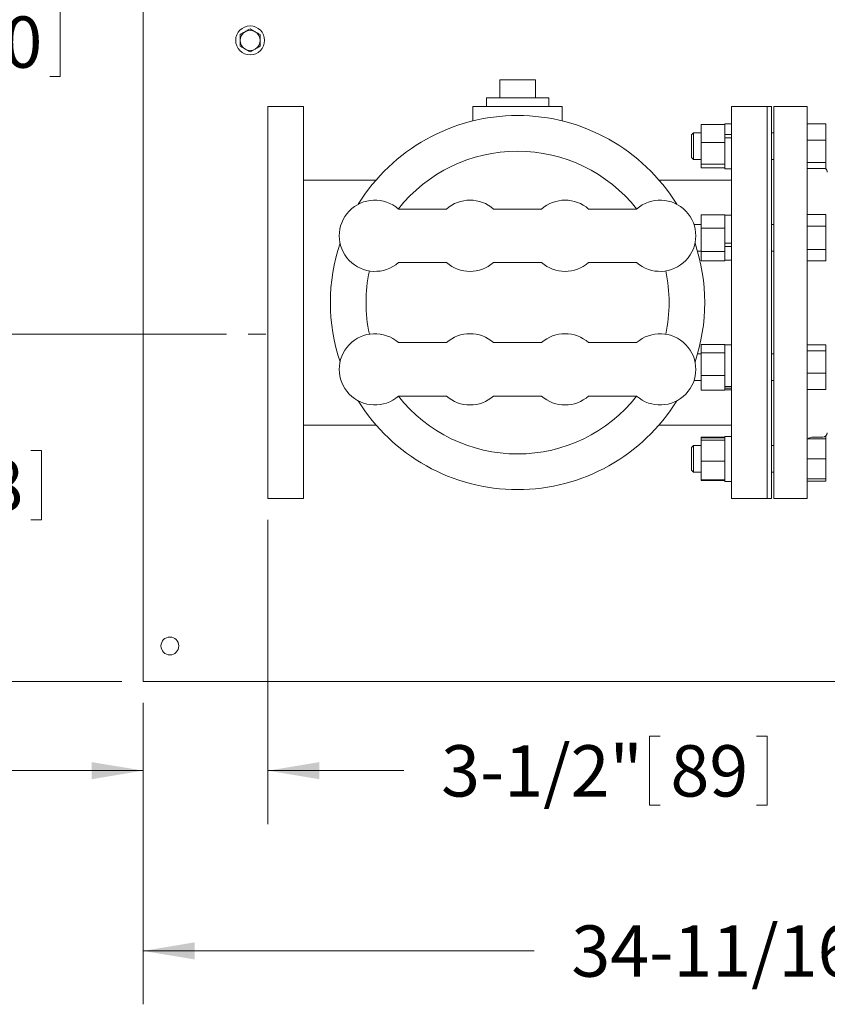
# Model space of a CAD drawing. Units: inches. Extents: x 0.1 to 22.1, y 0.1 to 17.1.
# Drawn here: x 3.1 to 5, y 11.1 to 13.5 of the extents above; entities that cross this region are included whole.
import ezdxf

# ---------------------------------------------------------------- set-up
doc = ezdxf.new("R2010")
doc.units = ezdxf.units.IN
doc.header["$MEASUREMENT"] = 0
doc.layers.add('7', color=7, linetype='Continuous', lineweight=15)
doc.styles.add('SLDTEXTSTYLE0', font='TXT', dxfattribs={"width": 0.75})
doc.dimstyles.new('SLDDIMSTYLE0', dxfattribs={"dimtxt": 0.12, "dimasz": 0.12, "dimexe": 0, "dimexo": 0.0625, "dimgap": 0.03, "dimtad": 0, "dimtih": 1, "dimtoh": 1, "dimlfac": 12, "dimrnd": 1e-09, "dimzin": 12, "dimdsep": 46, "dimlunit": 5, "dimtxsty": 'SLDTEXTSTYLE0', "dimsah": 1, "dimcen": 0.09, "dimadec": 0, "dimazin": 3, "dimtfac": 1, "dimtmove": 0, "dimatfit": 0, "dimfxl": 0, "dimfrac": 2, "dimtolj": 1, "dimtzin": 12, "dimarcsym": 0})
doc.dimstyles.new('SLDDIMSTYLE1', dxfattribs={"dimtxt": 0.12, "dimasz": 0.12, "dimexe": 0, "dimexo": 0.0625, "dimgap": 0.03, "dimtad": 0, "dimtih": 1, "dimtoh": 1, "dimlfac": 12, "dimrnd": 1e-09, "dimzin": 12, "dimdsep": 46, "dimlunit": 5, "dimtxsty": 'SLDTEXTSTYLE0', "dimsah": 1, "dimcen": 0.09, "dimadec": 0, "dimazin": 3, "dimtfac": 1, "dimtofl": 0, "dimtmove": 0, "dimatfit": 3, "dimfxl": 0, "dimfrac": 2, "dimtolj": 1, "dimtzin": 12, "dimarcsym": 0})

# ---------------------------------------------------------------- blocks, each defined once
blk = doc.blocks.new('_D_2')
at = {"layer": '7'}
for p, q in [((6.2064, 14.2562), (2.6019, 14.2562)), ((2.7269, 14.2562), (2.7269, 13.4937)), ((2.8089, 13.4794), (2.8089, 13.3176)), ((2.8089, 13.4794), (2.8333, 13.4794)), ((3.1722, 13.4794), (3.1479, 13.4794)), ((3.1722, 13.4794), (3.1722, 13.3176)), ((2.8089, 13.3176), (2.8333, 13.3176)), ((3.1722, 13.3176), (3.1479, 13.3176)), ((2.7269, 12.7146), (2.7269, 13.3033)), ((3.5609, 12.7146), (2.6019, 12.7146))]:
    blk.add_line(p, q, dxfattribs=at)
for points in [[(2.7269, 14.2562), (2.7069, 14.1362), (2.7469, 14.1362)], [(2.7269, 12.7146), (2.7469, 12.8346), (2.7069, 12.8346)]]:
    blk.add_solid(points, dxfattribs=at)
at = {"layer": '7', "char_height": 0.12, "attachment_point": 1, "style": 'SLDTEXTSTYLE0'}
for s, insert in [('18-1/2"', (2.2329, 13.458)), ('470', (2.8576, 13.458))]:
    blk.add_mtext(s, dxfattribs=dict(at, insert=insert))
blk = doc.blocks.new('_D_3')
at = {"layer": '7'}
for p, q in [((2.7269, 12.7146), (2.7269, 13.0346)), ((3.5609, 12.7146), (2.6019, 12.7146)), ((2.7645, 12.4426), (2.7645, 12.2808)), ((2.7645, 12.4426), (2.7889, 12.4426)), ((3.1279, 12.4426), (3.1035, 12.4426)), ((3.1279, 12.4426), (3.1279, 12.2808)), ((2.7645, 12.2808), (2.7889, 12.2808)), ((3.1279, 12.2808), (3.1035, 12.2808)), ((3.3158, 11.9021), (2.6019, 11.9021)), ((2.7269, 11.9021), (2.7269, 11.5821))]:
    blk.add_line(p, q, dxfattribs=at)
for points in [[(2.7269, 12.7146), (2.7469, 12.8346), (2.7069, 12.8346)], [(2.7269, 11.9021), (2.7069, 11.7821), (2.7469, 11.7821)]]:
    blk.add_solid(points, dxfattribs=at)
at = {"layer": '7', "char_height": 0.12, "attachment_point": 1, "style": 'SLDTEXTSTYLE0'}
for s, insert in [('9-3/4"', (2.2773, 12.4212)), ('248', (2.8132, 12.4212))]:
    blk.add_mtext(s, dxfattribs=dict(at, insert=insert))
blk = doc.blocks.new('_D_4')
at = {"layer": '7'}
for p, q in [((3.3158, 14.9021), (1.402, 14.9021)), ((1.527, 14.9021), (1.527, 13.5799)), ((1.4589, 13.5656), (1.4589, 13.4038)), ((1.4589, 13.5656), (1.4833, 13.5656)), ((1.8222, 13.5656), (1.7979, 13.5656)), ((1.8222, 13.5656), (1.8222, 13.4038)), ((1.4589, 13.4038), (1.4833, 13.4038)), ((1.527, 11.9021), (1.527, 13.3895)), ((1.8222, 13.4038), (1.7979, 13.4038)), ((3.3158, 11.9021), (1.402, 11.9021))]:
    blk.add_line(p, q, dxfattribs=at)
for centre, start, end in [((1.3111, 13.4847), 153.4349, 206.5651), ((1.7429, 13.4847), 333.4349, 26.5651)]:
    blk.add_arc(centre, 0.2128, start, end, dxfattribs=at)
for points in [[(1.527, 14.9021), (1.507, 14.7821), (1.547, 14.7821)], [(1.527, 11.9021), (1.547, 12.0221), (1.507, 12.0221)]]:
    blk.add_solid(points, dxfattribs=at)
at = {"layer": '7', "char_height": 0.12, "attachment_point": 1, "style": 'SLDTEXTSTYLE0'}
for s, insert in [('36"', (1.1833, 13.5442)), ('914', (1.5076, 13.5442))]:
    blk.add_mtext(s, dxfattribs=dict(at, insert=insert))
blk = doc.blocks.new('_D_9')
at = {"layer": '7'}
for p, q in [((6.2564, 14.2062), (6.2564, 11.1471)), ((3.3658, 11.8521), (3.3658, 11.1471)), ((5.12, 11.353), (5.12, 11.1913)), ((5.12, 11.353), (5.1443, 11.353)), ((5.4833, 11.353), (5.459, 11.353)), ((5.4833, 11.353), (5.4833, 11.1913)), ((3.3658, 11.2721), (4.2798, 11.2721)), ((6.2564, 11.2721), (5.6188, 11.2721)), ((5.12, 11.1913), (5.1443, 11.1913)), ((5.4833, 11.1913), (5.459, 11.1913))]:
    blk.add_line(p, q, dxfattribs=at)
for points in [[(3.3658, 11.2721), (3.4858, 11.2521), (3.4858, 11.2921)], [(6.2564, 11.2721), (6.1364, 11.2921), (6.1364, 11.2521)]]:
    blk.add_solid(points, dxfattribs=at)
at = {"layer": '7', "char_height": 0.12, "attachment_point": 1, "style": 'SLDTEXTSTYLE0'}
for s, insert in [('34-11/16"', (4.3667, 11.3317)), ('881', (5.1687, 11.3317))]:
    blk.add_mtext(s, dxfattribs=dict(at, insert=insert))
blk = doc.blocks.new('_D_10')
at = {"layer": '7'}
for p, q in [((3.6575, 12.2804), (3.6575, 11.5687)), ((3.3658, 11.8521), (3.3658, 11.5687)), ((4.5495, 11.7746), (4.5495, 11.6128)), ((4.5495, 11.7746), (4.5738, 11.7746)), ((4.824, 11.7746), (4.7997, 11.7746)), ((4.824, 11.7746), (4.824, 11.6128)), ((3.3658, 11.6937), (3.0458, 11.6937)), ((3.6575, 11.6937), (3.9754, 11.6937)), ((4.5495, 11.6128), (4.5738, 11.6128)), ((4.824, 11.6128), (4.7997, 11.6128))]:
    blk.add_line(p, q, dxfattribs=at)
for points in [[(3.3658, 11.6937), (3.2458, 11.7137), (3.2458, 11.6737)], [(3.6575, 11.6937), (3.7775, 11.6737), (3.7775, 11.7137)]]:
    blk.add_solid(points, dxfattribs=at)
at = {"layer": '7', "char_height": 0.12, "attachment_point": 1, "style": 'SLDTEXTSTYLE0'}
for s, insert in [('3-1/2"', (4.0622, 11.7532)), ('89', (4.5982, 11.7532))]:
    blk.add_mtext(s, dxfattribs=dict(at, insert=insert))

msp = doc.modelspace()

# ---------------------------------------------------------------- linework, layer by layer
at = {"color": 7, "linetype": 'Continuous', "lineweight": 15}
for p, q in [((3.36581, 11.93853), (3.36581, 14.18956)), ((4.19915, 13.30956), (4.19915, 13.26789)), ((4.19915, 13.30956), (4.28248, 13.30956)), ((4.28248, 13.30956), (4.28248, 13.26789)), ((4.1679, 13.26789), (4.1679, 13.24706)), ((4.1679, 13.26789), (4.31373, 13.26789)), ((4.31373, 13.24706), (4.31373, 13.26789)), ((3.74081, 13.24706), (3.65748, 13.24706)), ((3.65748, 12.33039), (3.65748, 13.24706)), ((3.74081, 12.33039), (3.74081, 13.24706)), ((4.13665, 13.24706), (4.13665, 13.21364)), ((4.13665, 13.24706), (4.34498, 13.24706)), ((4.34498, 13.21364), (4.34498, 13.24706)), ((4.82415, 13.24706), (4.74081, 13.24706)), ((4.74081, 13.24706), (4.74081, 12.33039)), ((4.83456, 13.24706), (4.82415, 13.24706)), ((4.82415, 13.24706), (4.82415, 12.33039)), ((4.83456, 13.24706), (4.83456, 12.33039)), ((4.9179, 13.24706), (4.83977, 13.24706)), ((4.83977, 12.78873), (4.83977, 13.24706)), ((4.9179, 12.78873), (4.9179, 13.24706)), ((4.72515, 13.20502), (4.66973, 13.20502)), ((4.66973, 13.16305), (4.66973, 13.20502)), ((4.74081, 13.2071), (4.72515, 13.2071)), ((4.72515, 13.20502), (4.72515, 13.2071)), ((4.72515, 13.20265), (4.72515, 13.20502)), ((4.72515, 13.18171), (4.72515, 13.20265)), ((4.9179, 13.20671), (4.96156, 13.20671)), ((4.96156, 13.16844), (4.96156, 13.20671)), ((4.65203, 13.18568), (4.64706, 13.18072)), ((4.64706, 13.18072), (4.64706, 13.12814)), ((4.66973, 13.18568), (4.65203, 13.18568)), ((4.65203, 13.18568), (4.65203, 13.12318)), ((4.72515, 13.18171), (4.74081, 13.18171)), ((4.72515, 13.17895), (4.72515, 13.18171)), ((4.72515, 13.17433), (4.72515, 13.17895)), ((4.83977, 13.18568), (4.83456, 13.18568)), ((4.72515, 13.16305), (4.66973, 13.16305)), ((4.66973, 13.16305), (4.66973, 13.11246)), ((4.72515, 13.17433), (4.74081, 13.17433)), ((4.72515, 13.16542), (4.72515, 13.17433)), ((4.72515, 13.16305), (4.72515, 13.16542)), ((4.72515, 13.16305), (4.72515, 13.1602)), ((4.72515, 13.11532), (4.72515, 13.1602)), ((4.9179, 13.16844), (4.96156, 13.16844)), ((4.96156, 13.11616), (4.96156, 13.16844)), ((4.64706, 13.12814), (4.65203, 13.12318)), ((4.65203, 13.12318), (4.66973, 13.12318)), ((4.72515, 13.11246), (4.66973, 13.11246)), ((4.66973, 13.10384), (4.66973, 13.11246)), ((4.72515, 13.11532), (4.72515, 13.11246)), ((4.72515, 13.11198), (4.72515, 13.11246)), ((4.72515, 13.10176), (4.72515, 13.11198)), ((4.83456, 13.12318), (4.83977, 13.12318)), ((4.9179, 13.11616), (4.96156, 13.11616)), ((4.96156, 13.10215), (4.96156, 13.11616)), ((4.72515, 13.10384), (4.66973, 13.10384)), ((4.72515, 13.10176), (4.74081, 13.10176)), ((4.9179, 13.10215), (4.96156, 13.10215)), ((3.91014, 13.07518), (3.74081, 13.07518)), ((4.74081, 13.07518), (4.57149, 13.07518)), ((4.07458, 13.00748), (3.9626, 13.00748)), ((4.2968, 13.00748), (4.18482, 13.00748)), ((4.51903, 13.00748), (4.40704, 13.00748)), ((4.72515, 12.99405), (4.66973, 12.99405)), ((4.66973, 12.96236), (4.66973, 12.99405)), ((4.72515, 12.99226), (4.72515, 12.99405)), ((4.74081, 12.99287), (4.72515, 12.99287)), ((4.72515, 12.96415), (4.72515, 12.99226)), ((4.9179, 12.99433), (4.96156, 12.99433)), ((4.96156, 12.96727), (4.96156, 12.99433)), ((4.66973, 12.97146), (4.65316, 12.97146)), ((4.83977, 12.97146), (4.83456, 12.97146)), ((4.9179, 12.96727), (4.96156, 12.96727)), ((4.96156, 12.91314), (4.96156, 12.96727)), ((4.72515, 12.96236), (4.66973, 12.96236)), ((4.66973, 12.90852), (4.66973, 12.96236)), ((4.72515, 12.96236), (4.72515, 12.96415)), ((4.72515, 12.95933), (4.72515, 12.96236)), ((4.72515, 12.92764), (4.72515, 12.95933)), ((4.72515, 12.92121), (4.72515, 12.92764)), ((4.72515, 12.92764), (4.74081, 12.92764)), ((4.72515, 12.92121), (4.72515, 12.91979)), ((4.66147, 12.90896), (4.66973, 12.90896)), ((4.72515, 12.90852), (4.66973, 12.90852)), ((4.66973, 12.90852), (4.66973, 12.88636)), ((4.72515, 12.91979), (4.74081, 12.91979)), ((4.72515, 12.91155), (4.72515, 12.91979)), ((4.72515, 12.90852), (4.72515, 12.91155)), ((4.72515, 12.90852), (4.72515, 12.90727)), ((4.72515, 12.88754), (4.72515, 12.90727)), ((4.83456, 12.90896), (4.83977, 12.90896)), ((4.9179, 12.91314), (4.96156, 12.91314)), ((4.96156, 12.88608), (4.96156, 12.91314)), ((3.9626, 12.88248), (4.07458, 12.88248)), ((4.18482, 12.88248), (4.2968, 12.88248)), ((4.40704, 12.88248), (4.51903, 12.88248)), ((4.72515, 12.88636), (4.66973, 12.88636)), ((4.72515, 12.88754), (4.74081, 12.88754)), ((4.72515, 12.88754), (4.72515, 12.88636)), ((4.9179, 12.88608), (4.96156, 12.88608)), ((4.83977, 12.33039), (4.83977, 12.78873)), ((4.9179, 12.33039), (4.9179, 12.78873)), ((4.07458, 12.69498), (3.9626, 12.69498)), ((4.2968, 12.69498), (4.18482, 12.69498)), ((4.51903, 12.69498), (4.40704, 12.69498)), ((4.66973, 12.6685), (4.66147, 12.6685)), ((4.72515, 12.69068), (4.66973, 12.69068)), ((4.66973, 12.67143), (4.66973, 12.69068)), ((4.72515, 12.67143), (4.66973, 12.67143)), ((4.66973, 12.618), (4.66973, 12.67143)), ((4.72515, 12.68991), (4.72515, 12.69068)), ((4.74081, 12.68991), (4.72515, 12.68991)), ((4.72515, 12.67252), (4.72515, 12.68991)), ((4.72515, 12.67143), (4.72515, 12.67252)), ((4.72515, 12.66842), (4.72515, 12.67143)), ((4.72515, 12.62101), (4.72515, 12.6685)), ((4.83977, 12.6685), (4.83456, 12.6685)), ((4.9179, 12.68953), (4.96156, 12.68953)), ((4.9179, 12.67552), (4.96156, 12.67552)), ((4.96156, 12.67552), (4.96156, 12.68953)), ((4.96156, 12.62324), (4.96156, 12.67552)), ((4.9179, 12.62324), (4.96156, 12.62324)), ((4.96156, 12.58497), (4.96156, 12.62324)), ((4.65316, 12.606), (4.66973, 12.606)), ((4.72515, 12.618), (4.66973, 12.618)), ((4.66973, 12.58381), (4.66973, 12.618)), ((4.72515, 12.618), (4.72515, 12.62101)), ((4.72515, 12.61607), (4.72515, 12.618)), ((4.72515, 12.5922), (4.72515, 12.61607)), ((4.83456, 12.606), (4.83977, 12.606)), ((4.72515, 12.58381), (4.66973, 12.58381)), ((4.72515, 12.59187), (4.72515, 12.5922)), ((4.72515, 12.5922), (4.74081, 12.5922)), ((4.72515, 12.59187), (4.72515, 12.58848)), ((4.72515, 12.58848), (4.74081, 12.58848)), ((4.72515, 12.58574), (4.72515, 12.58848)), ((4.72515, 12.58381), (4.72515, 12.58574)), ((4.72515, 12.58458), (4.74081, 12.58458)), ((4.9179, 12.58497), (4.96156, 12.58497)), ((3.9626, 12.56998), (4.07458, 12.56998)), ((4.18482, 12.56998), (4.2968, 12.56998)), ((4.40704, 12.56998), (4.51903, 12.56998)), ((3.74081, 12.50227), (3.91014, 12.50227)), ((4.57149, 12.50227), (4.74081, 12.50227)), ((4.72515, 12.47361), (4.66973, 12.47361)), ((4.66973, 12.47241), (4.66973, 12.47361)), ((4.72515, 12.47241), (4.66973, 12.47241)), ((4.66973, 12.46691), (4.66973, 12.47241)), ((4.72515, 12.46691), (4.66973, 12.46691)), ((4.66973, 12.41752), (4.66973, 12.46691)), ((4.74081, 12.47569), (4.72515, 12.47569)), ((4.72515, 12.46691), (4.72515, 12.47569)), ((4.72515, 12.46691), (4.72515, 12.46722)), ((4.72515, 12.46412), (4.72515, 12.46691)), ((4.72515, 12.42031), (4.72515, 12.46412)), ((4.9179, 12.4699), (4.96156, 12.4699)), ((4.92831, 12.47362), (4.95435, 12.47362)), ((4.96003, 12.47531), (4.96156, 12.47531)), ((4.96156, 12.4699), (4.96156, 12.47531)), ((4.96156, 12.42302), (4.96156, 12.4699)), ((4.65203, 12.45427), (4.64706, 12.44931)), ((4.64706, 12.44931), (4.64706, 12.39674)), ((4.66973, 12.45427), (4.65203, 12.45427)), ((4.65203, 12.45427), (4.65203, 12.39177)), ((4.83977, 12.45427), (4.83456, 12.45427)), ((4.72515, 12.41752), (4.66973, 12.41752)), ((4.66973, 12.37364), (4.66973, 12.41752)), ((4.72515, 12.41752), (4.72515, 12.42031)), ((4.72515, 12.41505), (4.72515, 12.41752)), ((4.72515, 12.37612), (4.72515, 12.41505)), ((4.9179, 12.42302), (4.96156, 12.42302)), ((4.96156, 12.37615), (4.96156, 12.42302)), ((4.64706, 12.39674), (4.65203, 12.39177)), ((4.65203, 12.39177), (4.66973, 12.39177)), ((4.83456, 12.39177), (4.83977, 12.39177)), ((4.66973, 12.37244), (4.66973, 12.37364)), ((4.72515, 12.37364), (4.66973, 12.37364)), ((4.72515, 12.37244), (4.66973, 12.37244)), ((4.72515, 12.37364), (4.72515, 12.37612)), ((4.72515, 12.37036), (4.72515, 12.37364)), ((4.72515, 12.37036), (4.74081, 12.37036)), ((4.9179, 12.37615), (4.96156, 12.37615)), ((4.9179, 12.37074), (4.96156, 12.37074)), ((4.96156, 12.37074), (4.96156, 12.37615)), ((3.65748, 12.33039), (3.74081, 12.33039)), ((4.74081, 12.33039), (4.82415, 12.33039)), ((4.82415, 12.33039), (4.83456, 12.33039)), ((4.83977, 12.33039), (4.9179, 12.33039)), ((3.36581, 11.90207), (3.36581, 11.93853)), ((3.36581, 11.90207), (8.36581, 11.90207))]:
    msp.add_line(p, q, dxfattribs=at)
for centre, radius in [((3.61584, 13.40207), 0.03383), ((3.42831, 11.9854), 0.02083)]:
    msp.add_circle(centre, radius, dxfattribs=at)
for centre, radius, start, end in [((3.61584, 13.40207), 0.02342, 120, 180), ((3.61584, 13.40207), 0.02342, 60, 120), ((3.61584, 13.40207), 0.02342, 0, 60), ((3.61584, 13.40207), 0.02342, 180, 240), ((3.61584, 13.40207), 0.02342, 300, 0), ((3.61584, 13.40207), 0.02342, 240, 300), ((4.24081, 12.78873), 0.4375, 31.71253, 148.28747), ((4.24081, 12.78873), 0.35417, 38.17904, 141.82096), ((4.95435, 13.09341), 0.01042, 0, 56.9636), ((3.90748, 12.94498), 0.08333, 48.59038, 311.40962), ((4.1297, 12.94498), 0.08333, 48.59038, 131.40962), ((4.35192, 12.94498), 0.08333, 48.59038, 131.40962), ((4.57415, 12.94498), 0.08333, 228.59038, 131.40962), ((4.24081, 12.78873), 0.4375, 161.48286, 198.51714), ((4.24081, 12.78873), 0.4375, 341.48286, 18.51714), ((4.1297, 12.94498), 0.08333, 228.59038, 311.40962), ((4.35192, 12.94498), 0.08333, 228.59038, 311.40962), ((4.24081, 12.78873), 0.35417, 167.94937, 192.05063), ((4.24081, 12.78873), 0.35417, 347.94937, 12.05063), ((3.90748, 12.63248), 0.08333, 48.59038, 311.40962), ((4.1297, 12.63248), 0.08333, 48.59038, 131.40962), ((4.35192, 12.63248), 0.08333, 48.59038, 131.40962), ((4.57415, 12.63248), 0.08333, 228.59038, 131.40962), ((4.24081, 12.78873), 0.4375, 211.71253, 270), ((4.24081, 12.78873), 0.35417, 218.17904, 321.82096), ((4.1297, 12.63248), 0.08333, 228.59038, 311.40962), ((4.24081, 12.78873), 0.4375, 270, 328.28747), ((4.35192, 12.63248), 0.08333, 228.59038, 311.40962), ((4.95435, 12.48404), 0.01042, 270, 0), ((4.92831, 12.46321), 0.01042, 90, 140.01569)]:
    msp.add_arc(centre, radius, start, end, dxfattribs=at)
for points, knots in [([(3.61584, 13.42911), (3.61394, 13.42801), (3.6101, 13.4258), (3.60614, 13.4235), (3.60413, 13.42235)], [0, 0, 0, 0, 0.4954521, 1, 1, 1, 1]), ([(3.62755, 13.42235), (3.62727, 13.42251), (3.62332, 13.42479), (3.61944, 13.42703), (3.61584, 13.42911)], [0, 0, 0, 0, 0.0702171, 1, 1, 1, 1]), ([(3.60413, 13.42235), (3.60386, 13.42219), (3.5999, 13.41991), (3.59603, 13.41767), (3.59243, 13.41559)], [0, 0, 0, 0, 0.0702171, 1, 1, 1, 1]), ([(3.59243, 13.41559), (3.59243, 13.41463), (3.59243, 13.41023), (3.59243, 13.40565), (3.59243, 13.40207)], [0, 0, 0, 0, 0.2170785, 1, 1, 1, 1]), ([(3.63926, 13.41559), (3.63736, 13.41669), (3.63352, 13.4189), (3.62955, 13.42119), (3.62755, 13.42235)], [0, 0, 0, 0, 0.4954643, 1, 1, 1, 1]), ([(3.63926, 13.40207), (3.63926, 13.40565), (3.63926, 13.41023), (3.63926, 13.41463), (3.63926, 13.41559)], [0, 0, 0, 0, 0.7829215, 1, 1, 1, 1]), ([(3.59243, 13.40207), (3.59243, 13.40099), (3.59243, 13.39641), (3.59243, 13.39195), (3.59243, 13.38855)], [0, 0, 0, 0, 0.2366272, 1, 1, 1, 1]), ([(3.59243, 13.38855), (3.59433, 13.38745), (3.59817, 13.38524), (3.60213, 13.38295), (3.60413, 13.38179)], [0, 0, 0, 0, 0.4954643, 1, 1, 1, 1]), ([(3.62755, 13.38179), (3.62783, 13.38195), (3.63178, 13.38423), (3.63566, 13.38647), (3.63926, 13.38855)], [0, 0, 0, 0, 0.0702171, 1, 1, 1, 1]), ([(3.63926, 13.38855), (3.63926, 13.39195), (3.63926, 13.39641), (3.63926, 13.40099), (3.63926, 13.40207)], [0, 0, 0, 0, 0.7633728, 1, 1, 1, 1]), ([(3.60413, 13.38179), (3.60441, 13.38163), (3.60837, 13.37935), (3.61224, 13.37711), (3.61584, 13.37503)], [0, 0, 0, 0, 0.0702171, 1, 1, 1, 1]), ([(3.61584, 13.37503), (3.61774, 13.37613), (3.62158, 13.37834), (3.62555, 13.38063), (3.62755, 13.38179)], [0, 0, 0, 0, 0.4954643, 1, 1, 1, 1])]:
    msp.add_open_spline(points, degree=3, knots=knots, dxfattribs=at)
at = {"layer": '7', "lineweight": 0}
msp.add_line((3.65231, 12.71457), (3.61089, 12.71457), dxfattribs=at)
at = {"layer": '7', "lineweight": 80}
msp.add_open_spline([(3.86808, 13.92836), (4.11078, 13.91608), (4.4616, 14.00586), (4.94757, 13.92922), (5.18279, 13.60834), (5.23743, 13.35667), (5.2304, 13.19226)], degree=3, knots=[0, 0, 0, 0, 0.3887037, 0.5925931, 0.7356858, 1, 1, 1, 1], dxfattribs=at)

# ---------------------------------------------------------------- dimensions: what is measured, and where the dimension line sits
at = {"layer": '7'}
dim = msp.add_linear_dim(base=(1.527, 14.90207), p1=(3.36581, 11.90207), p2=(3.36581, 14.90207), angle=90, text='(<>)', dimstyle='SLDDIMSTYLE1', dxfattribs=at)
dim.commit()
dim.dimension.update_dxf_attribs({"geometry": '_D_4', "text_midpoint": (1.527, 13.48471), "dimtype": 160})
for base, p2, dimstyle, picture, middle in [((2.72693, 14.25624), (6.25644, 14.25624), 'SLDDIMSTYLE1', '_D_2', (2.72693, 13.39849)), ((2.72693, 11.90207), (3.36581, 11.90207), 'SLDDIMSTYLE0', '_D_3', (2.72693, 12.36169))]:
    dim = msp.add_linear_dim(base=base, p1=(3.61089, 12.71457), p2=p2, angle=90, dimstyle=dimstyle, dxfattribs=at)
    dim.commit()
    dim.dimension.update_dxf_attribs({"geometry": picture, "text_midpoint": middle, "dimtype": 160})
for base, p1, p2, dimstyle, picture, middle in [((6.25644, 11.27215), (3.36581, 11.90207), (6.25644, 14.25624), 'SLDDIMSTYLE1', '_D_9', (4.94935, 11.27215)), ((3.36581, 11.69366), (3.65748, 12.33039), (3.36581, 11.90207), 'SLDDIMSTYLE0', '_D_10', (4.46749, 11.69366))]:
    dim = msp.add_linear_dim(base=base, p1=p1, p2=p2, dimstyle=dimstyle, dxfattribs=at)
    dim.commit()
    dim.dimension.update_dxf_attribs({"geometry": picture, "text_midpoint": middle, "dimtype": 160})

doc.saveas('drawing.dxf')
